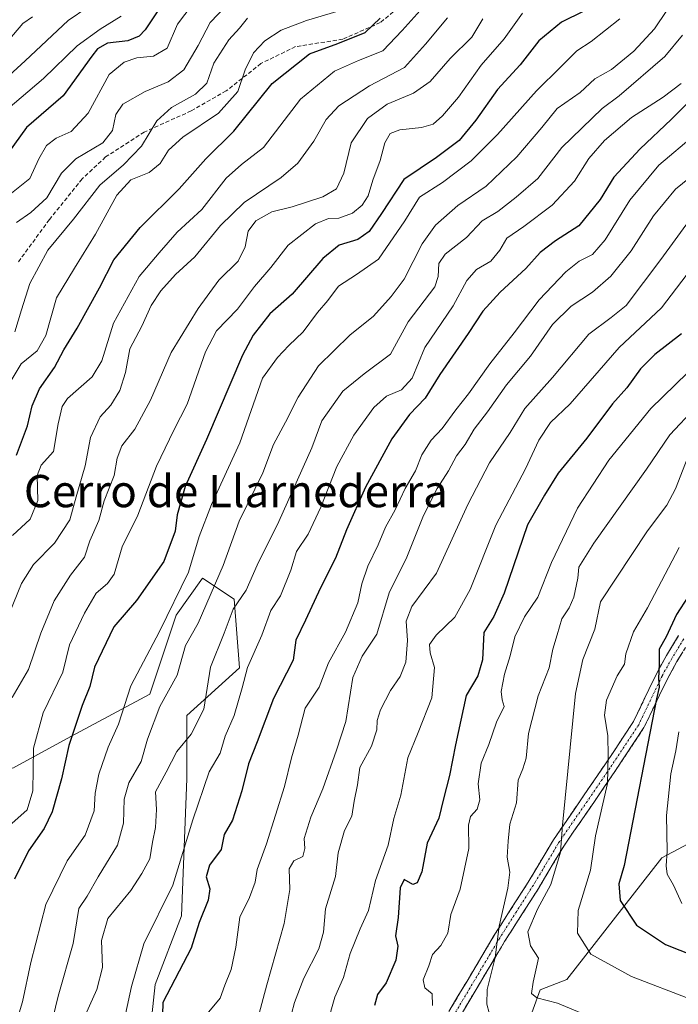
# Model space of a CAD drawing. Units: metres. Extents: x 668623 to 672088, y 4739749 to 4742147.
# Drawn here: x 671328 to 671492, y 4740334 to 4740579 of the extents above; entities that cross this region are included whole.
import ezdxf
from ezdxf.enums import TextEntityAlignment as Align

# ---------------------------------------------------------------- set-up
doc = ezdxf.new("R2010")
doc.units = ezdxf.units.M
doc.header["$MEASUREMENT"] = 0
doc.linetypes.add('TRAZO_Y_PUNTO', pattern=[1, 0.5, -0.25, 0, -0.25])
doc.linetypes.add('TRAZOSX2', pattern=[1.5, 1, -0.5])
for name, color, linetype, lineweight in [('Arbolado forestal CxS', 92, 'Continuous', 0), ('Camino', 19, 'TRAZOSX2', 0), ('Camino Cxs', 19, 'Continuous', 0), ('Camino eje', 19, 'TRAZO_Y_PUNTO', 0), ('Curva de nivel maestra', 36, 'Continuous', 30), ('Curva de nivel normal', 36, 'Continuous', 0), ('Senda', 19, 'TRAZOSX2', 0), ('Texto cartográfico', 19, 'Continuous', 0)]:
    doc.layers.add(name, color=color, linetype=linetype, lineweight=lineweight)
doc.styles.add('Arial', font='txt', dxfattribs={"height": 0.2})

# ---------------------------------------------------------------- blocks, each defined once
blk = doc.blocks.new('*U161')
at = {"layer": 'Curva de nivel normal', "color": 36, "linetype": 'Continuous', "lineweight": 0}
blk.add_polyline3d([(671453.28, 4740580.47, 945), (671448.7, 4740574.12, 945), (671443.03, 4740567.58, 945), (671437.36, 4740559.63, 945), (671433.37, 4740554.99, 945), (671431.05, 4740552.96, 945), (671428.16, 4740552.08, 945), (671422.78, 4740551.51, 945), (671420.4, 4740550.58, 945), (671419.08, 4740548.31, 945), (671417.93, 4740543.89, 945), (671416.1, 4740538.98, 945), (671414.95, 4740535.12, 945), (671413.45, 4740532.79, 945), (671411, 4740530.85, 945), (671407.65, 4740529.53, 945), (671405.09, 4740529.5, 945), (671401.86, 4740528.13, 945), (671395.03, 4740522.88, 945), (671390.76, 4740517.31, 945), (671386.64, 4740512.56, 945), (671382.46, 4740507, 945), (671377.21, 4740501.56, 945), (671374.49, 4740496.35, 945), (671369.91, 4740483.37, 945), (671366.61, 4740476.88, 945), (671362.33, 4740467.98, 945), (671357.72, 4740455.83, 945), (671353.83, 4740447.94, 945), (671351.85, 4740441.12, 945), (671350.12, 4740438.79, 945), (671347.34, 4740436.46, 945), (671344.44, 4740431.46, 945), (671340.74, 4740423.57, 945), (671339.09, 4740416.84, 945), (671334.21, 4740406.66, 945), (671331.81, 4740397.92, 945), (671331.6, 4740387.3, 945), (671330.18, 4740382.57, 945), (671324.86, 4740377.88, 945)], dxfattribs=at)
blk = doc.blocks.new('*U165')
at = {"layer": 'Curva de nivel normal', "color": 36, "linetype": 'Continuous', "lineweight": 0}
blk.add_polyline3d([(671489.13, 4740581.14, 960), (671486.08, 4740576.56, 960), (671480.96, 4740571.05, 960), (671475.36, 4740566.53, 960), (671471.25, 4740564.14, 960), (671467.57, 4740560.75, 960), (671461.89, 4740556.83, 960), (671458.11, 4740552.12, 960), (671451.88, 4740544.78, 960), (671444.27, 4740537.51, 960), (671437.21, 4740532.75, 960), (671431.68, 4740527.87, 960), (671428.34, 4740523.21, 960), (671423.86, 4740514.46, 960), (671420.6, 4740510.12, 960), (671416.27, 4740505.22, 960), (671410.4, 4740500.5, 960), (671402.61, 4740492.88, 960), (671397.51, 4740485.12, 960), (671394.36, 4740478.9, 960), (671391.4, 4740473.38, 960), (671388.73, 4740466.28, 960), (671382.86, 4740454.27, 960), (671378.93, 4740443.33, 960), (671372.68, 4740428.99, 960), (671369.55, 4740423.4, 960), (671367.43, 4740416.04, 960), (671363.2, 4740408.28, 960), (671360.06, 4740400.14, 960), (671358.49, 4740394.6, 960), (671355.46, 4740389.33, 960), (671354.32, 4740385.22, 960), (671354.15, 4740379.32, 960), (671352.66, 4740373.84, 960), (671347.82, 4740365.97, 960), (671345.07, 4740361.15, 960), (671343.05, 4740358.06, 960), (671341.66, 4740349.42, 960), (671337.93, 4740336.31, 960), (671335.8, 4740327.8, 960)], dxfattribs=at)
blk = doc.blocks.new('*U170')
at = {"layer": 'Curva de nivel normal', "color": 36, "linetype": 'Continuous', "lineweight": 0}
blk.add_polyline3d([(671371.16, 4740582.56, 905), (671367.56, 4740577.74, 905), (671364.97, 4740571.81, 905), (671361.58, 4740569.78, 905), (671357.41, 4740569.38, 905), (671354.31, 4740568.3, 905), (671350.61, 4740565.27, 905), (671345.39, 4740555.64, 905), (671341.11, 4740551.09, 905), (671337.39, 4740549.43, 905), (671335.04, 4740547.65, 905), (671333.1, 4740544.32, 905), (671330.82, 4740539.45, 905), (671325.93, 4740535.46, 905)], dxfattribs=at)
blk = doc.blocks.new('*U172')
at = {"layer": 'Curva de nivel normal', "color": 36, "linetype": 'Continuous', "lineweight": 0}
blk.add_polyline3d([(671327.53, 4740528.47, 910), (671331.07, 4740531, 910), (671335.05, 4740534.65, 910), (671338.71, 4740540.78, 910), (671342.25, 4740544.31, 910), (671348.97, 4740548.29, 910), (671351.41, 4740551.31, 910), (671352.23, 4740555.34, 910), (671354, 4740557.85, 910), (671359.54, 4740561.06, 910), (671365.24, 4740563.45, 910), (671369.14, 4740566.42, 910), (671372.7, 4740572.48, 910), (671375.69, 4740578.21, 910), (671381.66, 4740584.46, 910)], dxfattribs=at)
blk = doc.blocks.new('*U173')
at = {"layer": 'Curva de nivel normal', "color": 36, "linetype": 'Continuous', "lineweight": 0}
blk.add_polyline3d([(671325.38, 4740322.8, 955), (671329.04, 4740334.95, 955), (671331.13, 4740344.71, 955), (671334.83, 4740359.12, 955), (671340.17, 4740369.93, 955), (671344.64, 4740376.33, 955), (671346.88, 4740382.33, 955), (671347.13, 4740386.72, 955), (671347.99, 4740391.44, 955), (671350.32, 4740398.16, 955), (671352.9, 4740403.92, 955), (671355.99, 4740413.41, 955), (671363.09, 4740426.88, 955), (671370.25, 4740441.63, 955), (671372.94, 4740450.49, 955), (671375.96, 4740458.42, 955), (671383.01, 4740473.76, 955), (671388.7, 4740489.82, 955), (671392.38, 4740494.97, 955), (671395.23, 4740497.91, 955), (671398.74, 4740501.32, 955), (671402.3, 4740506.12, 955), (671404.94, 4740509.14, 955), (671407.53, 4740512.7, 955), (671412.02, 4740515.59, 955), (671417.53, 4740519.36, 955), (671424.03, 4740528.89, 955), (671427.7, 4740534.78, 955), (671433.36, 4740538.4, 955), (671440.51, 4740543.85, 955), (671447.09, 4740550.34, 955), (671456.72, 4740561.16, 955), (671462.83, 4740567.14, 955), (671466.77, 4740571.13, 955), (671470.31, 4740573.48, 955), (671477.43, 4740579.08, 955)], dxfattribs=at)
blk = doc.blocks.new('*U175')
at = {"layer": 'Curva de nivel normal', "color": 36, "linetype": 'Continuous', "lineweight": 0}
blk.add_polyline3d([(671430.91, 4740333.98, 1005), (671430.82, 4740336.92, 1005), (671428.98, 4740338.42, 1005), (671428.6, 4740340.37, 1005), (671429.98, 4740343.82, 1005), (671430.94, 4740346.66, 1005), (671432.96, 4740348.89, 1005), (671434.7, 4740352, 1005), (671435.5, 4740356.62, 1005), (671437.82, 4740362.89, 1005), (671439.9, 4740373, 1005), (671439.88, 4740378.82, 1005), (671440.32, 4740380.91, 1005), (671441.97, 4740382.79, 1005), (671442.67, 4740385.08, 1005), (671442.26, 4740389.07, 1005), (671443.01, 4740394.22, 1005), (671444.91, 4740398.85, 1005), (671446.79, 4740404.4, 1005), (671448.74, 4740408.29, 1005), (671448.22, 4740409.91, 1005), (671447.93, 4740412.02, 1005), (671448.8, 4740416.32, 1005), (671450.24, 4740420.85, 1005), (671451.36, 4740425.6, 1005), (671453.8, 4740430.58, 1005), (671457.1, 4740435.46, 1005), (671460.47, 4740444.06, 1005), (671466.97, 4740457.54, 1005), (671474.73, 4740469.44, 1005), (671485.17, 4740482.29, 1005), (671497.3, 4740494.16, 1005)], dxfattribs=at)
blk = doc.blocks.new('*U176')
at = {"layer": 'Curva de nivel normal', "color": 36, "linetype": 'Continuous', "lineweight": 0}
blk.add_polyline3d([(671498.03, 4740321.85, 1015), (671481.16, 4740328, 1015), (671469.92, 4740331.25, 1015), (671461.94, 4740334.59, 1015), (671456.82, 4740335.87, 1015), (671455.5, 4740336.97, 1015), (671455.96, 4740339.8, 1015), (671457.22, 4740345.78, 1015), (671455.29, 4740348.86, 1015), (671454.58, 4740352.28, 1015), (671457, 4740357.96, 1015), (671460.27, 4740364.07, 1015), (671462.68, 4740372.07, 1015), (671463.23, 4740378.8, 1015), (671466.44, 4740411.53, 1015), (671468.22, 4740419.98, 1015), (671471.24, 4740427.5, 1015), (671472.69, 4740434.27, 1015), (671484.32, 4740451.9, 1015), (671489.15, 4740458.28, 1015), (671491.3, 4740462.32, 1015), (671494.34, 4740470.2, 1015)], dxfattribs=at)
blk = doc.blocks.new('*U178')
at = {"layer": 'Curva de nivel normal', "color": 36, "linetype": 'Continuous', "lineweight": 0}
blk.add_polyline3d([(671353.58, 4740579.78, 895), (671348.37, 4740576.53, 895), (671342.6, 4740572.38, 895), (671334.22, 4740564.26, 895), (671323.09, 4740554.82, 895)], dxfattribs=at)
blk = doc.blocks.new('*U181')
at = {"layer": 'Curva de nivel normal', "color": 36, "linetype": 'Continuous', "lineweight": 0}
blk.add_polyline3d([(671324.15, 4740485.81, 920), (671328.72, 4740493.36, 920), (671332.64, 4740496.58, 920), (671334.8, 4740500.41, 920), (671337.49, 4740509.79, 920), (671341.94, 4740517.16, 920), (671347.18, 4740525.6, 920), (671352.44, 4740535.3, 920), (671355.97, 4740539.08, 920), (671360.47, 4740540.9, 920), (671363.22, 4740543.13, 920), (671365.33, 4740546.45, 920), (671368.9, 4740549.67, 920), (671377.73, 4740555.66, 920), (671382.56, 4740561, 920), (671384.36, 4740566.45, 920), (671386.41, 4740570.6, 920), (671389.24, 4740573.64, 920), (671393.34, 4740576.25, 920), (671399.62, 4740578.68, 920), (671407.68, 4740581.03, 920)], dxfattribs=at)
blk = doc.blocks.new('*U188')
at = {"layer": 'Curva de nivel normal', "color": 36, "linetype": 'Continuous', "lineweight": 0}
blk.add_polyline3d([(671387.61, 4740331.11, 985), (671389.76, 4740339.12, 985), (671394.06, 4740354.4, 985), (671395.46, 4740362.78, 985), (671395.26, 4740367.99, 985), (671396.46, 4740369.9, 985), (671398.65, 4740371.04, 985), (671399.17, 4740373.01, 985), (671399.01, 4740375.52, 985), (671400.66, 4740380.8, 985), (671403.62, 4740387.79, 985), (671407.08, 4740397.46, 985), (671409.4, 4740404.56, 985), (671411.11, 4740415.5, 985), (671413.43, 4740420.75, 985), (671417.06, 4740426.2, 985), (671420.16, 4740436.52, 985), (671424.54, 4740445.33, 985), (671428.69, 4740455.73, 985), (671432.07, 4740462.45, 985), (671434.85, 4740466.77, 985), (671436.89, 4740470.5, 985), (671439, 4740473.39, 985), (671441.25, 4740477.12, 985), (671444.58, 4740481.46, 985), (671449.31, 4740488.17, 985), (671455.27, 4740495.27, 985), (671460.76, 4740503.17, 985), (671465.36, 4740507.72, 985), (671470.7, 4740511.15, 985), (671475.21, 4740515.16, 985), (671480.25, 4740521.46, 985), (671485.81, 4740530.12, 985), (671491.26, 4740536.79, 985), (671498.28, 4740542.41, 985)], dxfattribs=at)
blk = doc.blocks.new('*U189')
at = {"layer": 'Curva de nivel normal', "color": 36, "linetype": 'Continuous', "lineweight": 0}
blk.add_polyline3d([(671492.7, 4740562.98, 970), (671488.2, 4740559.66, 970), (671480.37, 4740554.6, 970), (671473.65, 4740548.9, 970), (671469.74, 4740544.39, 970), (671466.17, 4740538.78, 970), (671460.67, 4740532.79, 970), (671453.56, 4740527.46, 970), (671449.38, 4740524.58, 970), (671447.64, 4740521.64, 970), (671445.36, 4740518.92, 970), (671441.82, 4740516.79, 970), (671439.46, 4740514.12, 970), (671436.03, 4740507.79, 970), (671429, 4740497.46, 970), (671425.84, 4740489.79, 970), (671423.22, 4740486.9, 970), (671419.46, 4740485.36, 970), (671416.36, 4740482.52, 970), (671411.4, 4740475.7, 970), (671407.16, 4740467.9, 970), (671403.2, 4740457.79, 970), (671400.01, 4740451.12, 970), (671397.15, 4740446.79, 970), (671395.68, 4740442.12, 970), (671393.15, 4740435.79, 970), (671390.75, 4740432.09, 970), (671388.47, 4740426, 970), (671384.92, 4740417.92, 970), (671383.63, 4740412.88, 970), (671381.61, 4740406.05, 970), (671379.36, 4740400.9, 970), (671378.17, 4740396.68, 970), (671375.45, 4740392.03, 970), (671371.4, 4740380.15, 970), (671366.4, 4740363.88, 970), (671359.17, 4740349.32, 970), (671356.1, 4740338.71, 970), (671354.64, 4740331.89, 970)], dxfattribs=at)
blk = doc.blocks.new('*U190')
at = {"layer": 'Curva de nivel normal', "color": 36, "linetype": 'Continuous', "lineweight": 0}
blk.add_polyline3d([(671350.12, 4740585.41, 890), (671340.37, 4740578.67, 890), (671329.71, 4740568.62, 890), (671321.77, 4740561.44, 890)], dxfattribs=at)
blk = doc.blocks.new('*U192')
at = {"layer": 'Curva de nivel normal', "color": 36, "linetype": 'Continuous', "lineweight": 0}
blk.add_polyline3d([(671496.23, 4740482.53, 1010), (671489.84, 4740475.76, 1010), (671484.04, 4740467.2, 1010), (671470.97, 4740448.81, 1010), (671467.3, 4740442.87, 1010), (671467.02, 4740440.14, 1010), (671466.06, 4740435.46, 1010), (671464.9, 4740432.74, 1010), (671463.01, 4740430.08, 1010), (671461.91, 4740426.08, 1010), (671460.82, 4740422.53, 1010), (671459.92, 4740417.88, 1010), (671457.16, 4740410.9, 1010), (671454.78, 4740401.59, 1010), (671454.15, 4740395.46, 1010), (671453.39, 4740392.79, 1010), (671452.21, 4740390, 1010), (671451.8, 4740384.32, 1010), (671450.16, 4740379.01, 1010), (671449.74, 4740374.82, 1010), (671449.48, 4740370.89, 1010), (671450.09, 4740367.16, 1010), (671449.65, 4740363.13, 1010), (671447.49, 4740353.74, 1010), (671446.48, 4740345.91, 1010), (671444.46, 4740337.96, 1010), (671444.39, 4740334.35, 1010), (671445, 4740332.15, 1010)], dxfattribs=at)
blk = doc.blocks.new('*U193')
at = {"layer": 'Curva de nivel normal', "color": 36, "linetype": 'Continuous', "lineweight": 0}
blk.add_polyline3d([(671492.99, 4740575.01, 965), (671488.63, 4740569.71, 965), (671477.29, 4740559.98, 965), (671473.03, 4740556.84, 965), (671463.03, 4740547.09, 965), (671457.1, 4740539.46, 965), (671451.68, 4740534.75, 965), (671447.18, 4740531.23, 965), (671443.21, 4740528.89, 965), (671439.35, 4740524.77, 965), (671434.08, 4740520.62, 965), (671432.48, 4740518.33, 965), (671432.32, 4740515.12, 965), (671431.45, 4740512.48, 965), (671424.9, 4740503.81, 965), (671420.45, 4740495.79, 965), (671413.92, 4740490.9, 965), (671408.65, 4740486.57, 965), (671403.37, 4740479.24, 965), (671400.93, 4740472.54, 965), (671392.7, 4740454.23, 965), (671387.35, 4740443.42, 965), (671384.59, 4740437.15, 965), (671381.41, 4740432.48, 965), (671379.18, 4740426.46, 965), (671375.78, 4740418.08, 965), (671374.13, 4740407.6, 965), (671370.97, 4740401.38, 965), (671367.36, 4740397.13, 965), (671364.74, 4740391.97, 965), (671362.12, 4740387.11, 965), (671362.33, 4740382.7, 965), (671362.1, 4740378.24, 965), (671361.31, 4740374.56, 965), (671360.64, 4740370.4, 965), (671358.71, 4740366.82, 965), (671355.96, 4740362.61, 965), (671350.27, 4740355.59, 965), (671348.64, 4740350.13, 965), (671348.9, 4740343.47, 965), (671347.5, 4740337.97, 965), (671342.04, 4740325.8, 965)], dxfattribs=at)
blk = doc.blocks.new('*U201')
at = {"layer": 'Curva de nivel normal', "color": 36, "linetype": 'Continuous', "lineweight": 0}
blk.add_polyline3d([(671428.57, 4740582.01, 930), (671423.36, 4740576.19, 930), (671418.56, 4740571.13, 930), (671412.49, 4740568.72, 930), (671406.54, 4740566.11, 930), (671398.12, 4740559.11, 930), (671388.95, 4740547.14, 930), (671383.41, 4740542.89, 930), (671379.61, 4740539.48, 930), (671373.62, 4740531.7, 930), (671367.46, 4740526.09, 930), (671362.98, 4740520.94, 930), (671358.06, 4740515.1, 930), (671351.67, 4740503.46, 930), (671348.77, 4740494.12, 930), (671346.32, 4740490.12, 930), (671340.18, 4740484.79, 930), (671338.92, 4740482.78, 930), (671337.92, 4740478.46, 930), (671336.77, 4740471.64, 930), (671333.67, 4740468.18, 930), (671332.67, 4740465.64, 930), (671332.88, 4740459.46, 930), (671330.91, 4740454.79, 930), (671326.58, 4740450.76, 930)], dxfattribs=at)
blk = doc.blocks.new('*U203')
at = {"layer": 'Curva de nivel normal', "color": 36, "linetype": 'Continuous', "lineweight": 0}
blk.add_polyline3d([(671402.99, 4740323.21, 995), (671406.61, 4740336.04, 995), (671408.77, 4740340.99, 995), (671410.48, 4740346.94, 995), (671412.93, 4740353.04, 995), (671415.03, 4740357.61, 995), (671416.72, 4740365.06, 995), (671419.93, 4740373.85, 995), (671421.32, 4740380.42, 995), (671423.07, 4740386.24, 995), (671424.76, 4740395.49, 995), (671427.38, 4740401.79, 995), (671430.74, 4740410.46, 995), (671431.44, 4740417.96, 995), (671430.32, 4740421.61, 995), (671430.13, 4740423.67, 995), (671431.85, 4740426.03, 995), (671436.45, 4740430.45, 995), (671440.26, 4740437.31, 995), (671446.67, 4740453.34, 995), (671453.98, 4740467.34, 995), (671457.31, 4740474.46, 995), (671460.24, 4740478.79, 995), (671465.08, 4740483.46, 995), (671477.28, 4740497.46, 995), (671487.82, 4740507.3, 995), (671496.61, 4740518.82, 995)], dxfattribs=at)
blk = doc.blocks.new('*U204')
at = {"layer": 'Curva de nivel normal', "color": 36, "linetype": 'Continuous', "lineweight": 0}
blk.add_polyline3d([(671331.51, 4740579.62, 885), (671329.15, 4740577.92, 885), (671324.45, 4740572.45, 885)], dxfattribs=at)
blk = doc.blocks.new('*U207')
at = {"layer": 'Curva de nivel normal', "color": 36, "linetype": 'Continuous', "lineweight": 0}
blk.add_polyline3d([(671492.11, 4740401.97, 1030), (671491.34, 4740397.26, 1030), (671490.11, 4740391.55, 1030), (671489.04, 4740381.2, 1030), (671489.2, 4740372.36, 1030), (671488.94, 4740368.7, 1030), (671489.21, 4740366.64, 1030), (671490.76, 4740363.86, 1030), (671492.89, 4740359.33, 1030)], dxfattribs=at)
blk = doc.blocks.new('*U208')
at = {"layer": 'Curva de nivel normal', "color": 36, "linetype": 'Continuous', "lineweight": 0}
blk.add_polyline3d([(671434.66, 4740579.33, 935), (671429.2, 4740572.78, 935), (671423.99, 4740567.01, 935), (671415.27, 4740562.42, 935), (671407.65, 4740557.45, 935), (671404.48, 4740554.11, 935), (671401.42, 4740548.73, 935), (671397.48, 4740543.24, 935), (671393.3, 4740539.66, 935), (671384.1, 4740533.44, 935), (671378.24, 4740527.79, 935), (671371.88, 4740519.97, 935), (671367.08, 4740515.58, 935), (671363.37, 4740511.52, 935), (671361.04, 4740507.84, 935), (671358.71, 4740502.75, 935), (671355.68, 4740497.08, 935), (671354.62, 4740491.2, 935), (671353.19, 4740486.79, 935), (671350.96, 4740483.12, 935), (671348.3, 4740480.22, 935), (671345.96, 4740475.08, 935), (671344.62, 4740468.03, 935), (671342.38, 4740460.33, 935), (671340.78, 4740454.61, 935), (671336.99, 4740448.85, 935), (671331.76, 4740443.52, 935), (671328.75, 4740438.8, 935), (671325.76, 4740431.28, 935)], dxfattribs=at)
blk = doc.blocks.new('*U213')
at = {"layer": 'Curva de nivel normal', "color": 36, "linetype": 'Continuous', "lineweight": 0}
blk.add_polyline3d([(671496.14, 4740550.32, 980), (671487.16, 4740542.75, 980), (671479.9, 4740534.07, 980), (671473.85, 4740524.21, 980), (671470.7, 4740520.56, 980), (671467.36, 4740518.9, 980), (671464.03, 4740516.28, 980), (671457.41, 4740509.32, 980), (671451.21, 4740501.05, 980), (671445.12, 4740493.4, 980), (671439.86, 4740485.92, 980), (671436.74, 4740481.99, 980), (671433.3, 4740477.31, 980), (671430.58, 4740474.43, 980), (671428.24, 4740470.79, 980), (671426.72, 4740466.79, 980), (671424.13, 4740462.46, 980), (671421.62, 4740457.12, 980), (671419.26, 4740452.79, 980), (671417.41, 4740448.46, 980), (671414.84, 4740443.12, 980), (671413.31, 4740438.77, 980), (671412.38, 4740434.04, 980), (671409.27, 4740426.77, 980), (671405.07, 4740419.12, 980), (671402.76, 4740413.07, 980), (671399.31, 4740407.9, 980), (671397.51, 4740401.17, 980), (671395.86, 4740395.52, 980), (671394.12, 4740388.37, 980), (671389.69, 4740374.18, 980), (671387.36, 4740367.82, 980), (671386.82, 4740364.6, 980), (671385.44, 4740360.8, 980), (671383.06, 4740355.98, 980), (671382.02, 4740348.52, 980), (671380.88, 4740342.98, 980), (671379.3, 4740339.05, 980), (671378.13, 4740335.79, 980), (671374.52, 4740331.4, 980)], dxfattribs=at)
blk = doc.blocks.new('*U217')
at = {"layer": 'Curva de nivel normal', "color": 36, "linetype": 'Continuous', "lineweight": 0}
blk.add_polyline3d([(671492.23, 4740447.79, 1020), (671484.32, 4740432.79, 1020), (671480.86, 4740426.85, 1020), (671478.95, 4740421.37, 1020), (671478.65, 4740418.75, 1020), (671476.79, 4740415.89, 1020), (671474.11, 4740409.82, 1020), (671473.66, 4740406.12, 1020), (671474.46, 4740401, 1020), (671474.53, 4740396, 1020), (671474.38, 4740389.14, 1020), (671471.4, 4740376.17, 1020), (671470.18, 4740367.62, 1020), (671467.13, 4740357.57, 1020), (671466.91, 4740352.01, 1020), (671470.23, 4740346.77, 1020), (671480.38, 4740341.23, 1020), (671495.04, 4740335.58, 1020)], dxfattribs=at)
blk = doc.blocks.new('*U218')
at = {"layer": 'Curva de nivel normal', "color": 36, "linetype": 'Continuous', "lineweight": 0}
blk.add_polyline3d([(671495.41, 4740529.95, 990), (671487.62, 4740519.28, 990), (671479.02, 4740507.9, 990), (671475.28, 4740504.9, 990), (671469.75, 4740500.79, 990), (671460.69, 4740490, 990), (671453.84, 4740482.31, 990), (671450.2, 4740476.34, 990), (671445.04, 4740468.79, 990), (671439.65, 4740458.46, 990), (671431.91, 4740441.4, 990), (671425.76, 4740433.09, 990), (671424.33, 4740429.44, 990), (671424.73, 4740424.63, 990), (671424.32, 4740419.28, 990), (671422.86, 4740415.73, 990), (671420.47, 4740412.28, 990), (671417.98, 4740407.46, 990), (671417.13, 4740404.79, 990), (671417.1, 4740402.46, 990), (671415.74, 4740398.46, 990), (671412.88, 4740393.12, 990), (671412.26, 4740388.79, 990), (671411.44, 4740384.79, 990), (671410.83, 4740381.02, 990), (671409.06, 4740377.5, 990), (671407.44, 4740371.9, 990), (671406.8, 4740366.05, 990), (671404.36, 4740358.05, 990), (671403.79, 4740352.22, 990), (671402.65, 4740348.08, 990), (671398.92, 4740340.79, 990), (671396.63, 4740334.78, 990), (671395.16, 4740329.14, 990)], dxfattribs=at)
blk = doc.blocks.new('*U223')
at = {"layer": 'Curva de nivel normal', "color": 36, "linetype": 'Continuous', "lineweight": 0}
blk.add_polyline3d([(671443.43, 4740579.11, 940), (671440.72, 4740574.56, 940), (671435.26, 4740569.22, 940), (671430.36, 4740563.54, 940), (671426.2, 4740560.59, 940), (671419.66, 4740557.86, 940), (671414.73, 4740554.3, 940), (671410.7, 4740548.28, 940), (671408.87, 4740540.73, 940), (671407.03, 4740536.86, 940), (671403.7, 4740534.91, 940), (671396.03, 4740532.39, 940), (671390.96, 4740531.15, 940), (671387.04, 4740528.92, 940), (671385.1, 4740526.37, 940), (671384.37, 4740522.48, 940), (671382.59, 4740518.87, 940), (671377.86, 4740514.16, 940), (671372.65, 4740507.14, 940), (671366, 4740496.23, 940), (671360.86, 4740484.4, 940), (671356.96, 4740477.12, 940), (671353.7, 4740473.01, 940), (671352.53, 4740469.92, 940), (671351.82, 4740465.63, 940), (671349.32, 4740459.36, 940), (671348.01, 4740454.5, 940), (671345.77, 4740449.4, 940), (671344.41, 4740445.39, 940), (671340.98, 4740440.87, 940), (671336.89, 4740434.53, 940), (671333.62, 4740426.46, 940), (671330.55, 4740417.46, 940), (671326.45, 4740410.47, 940)], dxfattribs=at)
blk = doc.blocks.new('*U224')
at = {"layer": 'Curva de nivel normal', "color": 36, "linetype": 'Continuous', "lineweight": 0}
blk.add_polyline3d([(671384.96, 4740579.24, 915), (671382.97, 4740576.76, 915), (671380.29, 4740573.9, 915), (671376.6, 4740568.04, 915), (671374.85, 4740563.14, 915), (671372.04, 4740560.37, 915), (671366.03, 4740557.1, 915), (671362.42, 4740553.78, 915), (671358.62, 4740547.45, 915), (671354.14, 4740542.78, 915), (671348.28, 4740537.78, 915), (671341.67, 4740529.34, 915), (671335.37, 4740521.66, 915), (671330.88, 4740513.34, 915), (671328.78, 4740506.79, 915), (671327.17, 4740501.35, 915)], dxfattribs=at)
blk = doc.blocks.new('*U231')
at = {"layer": 'Curva de nivel maestra', "color": 36, "linetype": 'Continuous', "lineweight": 30}
blk.add_polyline3d([(671492.78, 4740500.84, 1000), (671486.11, 4740495.67, 1000), (671482.56, 4740492.18, 1000), (671479.2, 4740487.46, 1000), (671475.6, 4740483.46, 1000), (671469.25, 4740474.92, 1000), (671462.12, 4740466.26, 1000), (671458.7, 4740460.76, 1000), (671454.51, 4740453.42, 1000), (671448.73, 4740436.46, 1000), (671446.13, 4740430.59, 1000), (671443.7, 4740426.64, 1000), (671443.32, 4740419.87, 1000), (671442.18, 4740415.92, 1000), (671439.3, 4740410.99, 1000), (671436.59, 4740398.71, 1000), (671435.16, 4740391.17, 1000), (671433.61, 4740385.32, 1000), (671432.44, 4740380.51, 1000), (671429.56, 4740374.32, 1000), (671428.23, 4740367.23, 1000), (671427.08, 4740364.44, 1000), (671426.06, 4740364.07, 1000), (671423.86, 4740365.34, 1000), (671422.91, 4740363.26, 1000), (671422.4, 4740355.85, 1000), (671421.73, 4740351.32, 1000), (671422.31, 4740348.72, 1000), (671421.82, 4740345.29, 1000), (671419.41, 4740339.66, 1000), (671417.24, 4740336.73, 1000), (671416.5, 4740334.03, 1000)], dxfattribs=at)
blk = doc.blocks.new('*U233')
at = {"layer": 'Curva de nivel maestra', "color": 36, "linetype": 'Continuous', "lineweight": 30}
blk.add_polyline3d([(671497.33, 4740440.05, 1025), (671491.55, 4740431.1, 1025), (671488.94, 4740425.56, 1025), (671487.2, 4740422.48, 1025), (671487.21, 4740418.79, 1025), (671487.06, 4740415.19, 1025), (671487.2, 4740413.07, 1025), (671486.58, 4740410.19, 1025), (671478.53, 4740368.8, 1025), (671477.23, 4740364.25, 1025), (671477.54, 4740360.06, 1025), (671481.62, 4740353.99, 1025), (671488.77, 4740349.15, 1025), (671495.96, 4740346.34, 1025)], dxfattribs=at)
blk = doc.blocks.new('*U235')
at = {"layer": 'Curva de nivel maestra', "color": 36, "linetype": 'Continuous', "lineweight": 30}
blk.add_polyline3d([(671365.36, 4740585.19, 900), (671359.48, 4740576.39, 900), (671358.05, 4740574.79, 900), (671355.24, 4740573.63, 900), (671350.13, 4740573.02, 900), (671347.64, 4740571.65, 900), (671346.23, 4740569.82, 900), (671339.15, 4740559.94, 900), (671329.99, 4740552.11, 900), (671324.05, 4740543.85, 900)], dxfattribs=at)
blk = doc.blocks.new('*U237')
at = {"layer": 'Curva de nivel maestra', "color": 36, "linetype": 'Continuous', "lineweight": 30}
blk.add_polyline3d([(671468.48, 4740581.01, 950), (671462.98, 4740578.29, 950), (671457.36, 4740573.65, 950), (671452.7, 4740567.62, 950), (671447.08, 4740561.56, 950), (671441.69, 4740553.88, 950), (671437.56, 4740548.83, 950), (671431.94, 4740544.68, 950), (671423.77, 4740539.18, 950), (671418.22, 4740530.74, 950), (671415.16, 4740526.3, 950), (671412.36, 4740524.3, 950), (671407.7, 4740522.88, 950), (671403.7, 4740519.54, 950), (671396.01, 4740510.66, 950), (671390.5, 4740505.82, 950), (671386.36, 4740500.47, 950), (671383.73, 4740495.58, 950), (671374.74, 4740474.63, 950), (671369.42, 4740462.94, 950), (671367.46, 4740455.86, 950), (671366.94, 4740451.81, 950), (671364.17, 4740444.26, 950), (671357.39, 4740434.6, 950), (671351.71, 4740428.09, 950), (671346.92, 4740418.02, 950), (671345.79, 4740413.28, 950), (671343.89, 4740408.49, 950), (671340.52, 4740398.59, 950), (671338.74, 4740390.27, 950), (671336.42, 4740382.1, 950), (671334.44, 4740378, 950), (671330.5, 4740372.43, 950), (671327.08, 4740365.36, 950)], dxfattribs=at)
blk = doc.blocks.new('*U246')
at = {"layer": 'Curva de nivel maestra', "color": 36, "linetype": 'Continuous', "lineweight": 30}
blk.add_polyline3d([(671327.51, 4740470.74, 925), (671330.26, 4740478.01, 925), (671331.46, 4740482.94, 925), (671333.3, 4740487.18, 925), (671337, 4740492.48, 925), (671339.28, 4740496.88, 925), (671342.65, 4740502.27, 925), (671348.19, 4740512.29, 925), (671351.75, 4740519.25, 925), (671358.27, 4740527.23, 925), (671367.97, 4740536.88, 925), (671374.56, 4740544.33, 925), (671381.58, 4740551.15, 925), (671391.03, 4740563.04, 925), (671400.36, 4740570.35, 925), (671407.36, 4740572.94, 925), (671414.19, 4740575.67, 925), (671417.93, 4740579.26, 925)], dxfattribs=at)
blk = doc.blocks.new('*U247')
at = {"layer": 'Curva de nivel maestra', "color": 36, "linetype": 'Continuous', "lineweight": 30}
blk.add_polyline3d([(671495.3, 4740559.1, 975), (671490.23, 4740554.07, 975), (671482.5, 4740546.82, 975), (671475.94, 4740539.76, 975), (671472.6, 4740534.2, 975), (671467.27, 4740527.65, 975), (671461.48, 4740523.98, 975), (671457.66, 4740521.08, 975), (671454.12, 4740517.06, 975), (671447.76, 4740511.2, 975), (671443.38, 4740506.49, 975), (671439.78, 4740500.89, 975), (671432.77, 4740490.72, 975), (671429.1, 4740484.88, 975), (671425.22, 4740480.84, 975), (671420.79, 4740474.8, 975), (671414.26, 4740462.79, 975), (671409.51, 4740452.14, 975), (671406.78, 4740445.12, 975), (671403.07, 4740437.76, 975), (671399.38, 4740429.7, 975), (671396.99, 4740424.79, 975), (671396.26, 4740419.78, 975), (671391.4, 4740410.25, 975), (671387.35, 4740399.5, 975), (671385.16, 4740394.06, 975), (671383.57, 4740387.32, 975), (671381.23, 4740380.06, 975), (671379.17, 4740376.5, 975), (671378.39, 4740372.77, 975), (671375.49, 4740368.9, 975), (671374.64, 4740365.93, 975), (671375.58, 4740363.01, 975), (671375.2, 4740360.13, 975), (671372.92, 4740354.6, 975), (671370.91, 4740348.26, 975), (671363.89, 4740334.78, 975), (671363.78, 4740328.73, 975)], dxfattribs=at)

msp = doc.modelspace()

# ---------------------------------------------------------------- linework, layer by layer
at = {"layer": 'Arbolado forestal CxS', "color": 92, "linetype": 'Continuous', "lineweight": 0}
for points in [[(671359.38, 4740314.27, 975.94), (671362, 4740339.19, 974.85), (671368.56, 4740356.24, 974.49), (671369.87, 4740390.33, 969.32), (671369.87, 4740406.07, 965.2), (671382.98, 4740417.88, 970.87), (671381.67, 4740434.92, 966.1), (671373.8, 4740440.17, 960.22), (671367.25, 4740430.99, 959.06), (671360.69, 4740411.32, 960.16), (671341.03, 4740400.83, 952.03), (671326.61, 4740392.96, 942.77), (671297.77, 4740399.52, 926.08), (671275.48, 4740406.07, 913.55), (671245.33, 4740420.5, 896.83), (671233.54, 4740445.42, 883.34), (671229.5, 4740478.93, 872.61), (671238.68, 4740507.78, 873.31), (671245.23, 4740528.76, 872.88), (671243.92, 4740549.75, 873.25), (671236.05, 4740565.48, 881.26), (671249.16, 4740646.8, 887.64)], [(671748.71, 4740593.61, 1055.67), (671748.71, 4740572.63, 1059.71), (671746.09, 4740564.76, 1060.14), (671734.29, 4740559.51, 1061.39), (671714.63, 4740533.28, 1065.52), (671713.32, 4740507.05, 1067.55), (671709.38, 4740500.5, 1068.61), (671692.34, 4740492.63, 1073.12), (671673.99, 4740478.2, 1075.36), (671613.69, 4740432.3, 1075.16), (671591.4, 4740408.69, 1074.41), (671573.05, 4740399.51, 1067.3), (671529.79, 4740392.96, 1050.27), (671487.85, 4740370.66, 1030.25), (671464.25, 4740340.5, 1016.27), (671457.7, 4740337.87, 1014.47), (671452.45, 4740323.45, 1009.78), (671435.41, 4740311.64, 1006.5), (671422.3, 4740314.27, 1004.45), (671414.44, 4740305.09, 1002.15), (671403.95, 4740284.1, 997.74), (671402.64, 4740272.3, 996.67), (671390.84, 4740263.12, 994.75), (671382.97, 4740250.01, 991.08)], [(671748.71, 4740593.61, 1055.67), (671748.71, 4740572.63, 1059.71), (671746.09, 4740564.76, 1060.14), (671734.29, 4740559.51, 1061.39), (671714.63, 4740533.28, 1065.52), (671713.32, 4740507.05, 1067.55), (671709.38, 4740500.5, 1068.61), (671692.34, 4740492.63, 1073.12), (671673.99, 4740478.2, 1075.36), (671613.69, 4740432.3, 1075.16), (671591.4, 4740408.69, 1074.41), (671573.05, 4740399.51, 1067.3), (671529.79, 4740392.96, 1050.27), (671487.85, 4740370.66, 1030.25), (671464.25, 4740340.5, 1016.27), (671457.7, 4740337.87, 1014.47), (671452.45, 4740323.45, 1009.78), (671435.41, 4740311.64, 1006.5), (671422.3, 4740314.27, 1004.45), (671414.44, 4740305.09, 1002.15), (671403.95, 4740284.1, 997.74), (671402.64, 4740272.3, 996.67), (671390.84, 4740263.12, 994.75), (671382.97, 4740250.01, 991.08)], [(671154.78, 4740324.17, 859.7), (671177.06, 4740363.51, 863.2), (671200.66, 4740404.17, 870.39), (671208.52, 4740433.02, 871.28), (671229.5, 4740478.93, 872.61), (671233.54, 4740445.42, 883.34), (671245.33, 4740420.5, 896.83), (671275.48, 4740406.07, 913.55), (671297.77, 4740399.52, 926.08), (671326.61, 4740392.96, 942.77), (671341.03, 4740400.83, 952.03), (671360.69, 4740411.32, 960.16), (671367.25, 4740430.99, 959.06), (671373.8, 4740440.17, 960.22), (671381.67, 4740434.92, 966.1), (671382.98, 4740417.88, 970.87), (671369.87, 4740406.07, 965.2), (671369.87, 4740390.33, 969.32), (671368.56, 4740356.24, 974.49), (671362, 4740339.19, 974.85), (671359.38, 4740314.27, 975.94)], [(671229.5, 4740478.93, 872.61), (671233.54, 4740445.42, 883.34), (671245.33, 4740420.5, 896.83), (671275.48, 4740406.07, 913.55), (671297.77, 4740399.52, 926.08), (671326.61, 4740392.96, 942.77), (671341.03, 4740400.83, 952.03), (671360.69, 4740411.32, 960.16), (671367.25, 4740430.99, 959.06), (671373.8, 4740440.17, 960.22), (671381.67, 4740434.92, 966.1), (671382.98, 4740417.88, 970.87), (671369.87, 4740406.07, 965.2), (671369.87, 4740390.33, 969.32), (671368.56, 4740356.24, 974.49), (671362, 4740339.19, 974.85), (671359.38, 4740314.27, 975.94), (671348.89, 4740301.15, 973.81), (671343.65, 4740282.79, 974.17), (671346.27, 4740263.12, 975.49), (671358.07, 4740253.94, 981.44), (671371.18, 4740246.07, 985.1), (671382.97, 4740250.01, 991.08)], [(671229.5, 4740478.93, 872.61), (671233.54, 4740445.42, 883.34), (671245.33, 4740420.5, 896.83), (671275.48, 4740406.07, 913.55), (671297.77, 4740399.52, 926.08), (671326.61, 4740392.96, 942.77), (671341.03, 4740400.83, 952.03), (671360.69, 4740411.32, 960.16), (671367.25, 4740430.99, 959.06), (671373.8, 4740440.17, 960.22), (671381.67, 4740434.92, 966.1), (671382.98, 4740417.88, 970.87), (671369.87, 4740406.07, 965.2), (671369.87, 4740390.33, 969.32), (671368.56, 4740356.24, 974.49), (671362, 4740339.19, 974.85), (671359.38, 4740314.27, 975.94), (671348.89, 4740301.15, 973.81), (671343.65, 4740282.79, 974.17), (671346.27, 4740263.12, 975.49), (671358.07, 4740253.94, 981.44), (671371.18, 4740246.07, 985.1), (671382.97, 4740250.01, 991.08)], [(671393.46, 4740208.04, 983.38), (671393.46, 4740227.71, 987.5), (671393.05, 4740228.57, 987.81), (671382.97, 4740250.01, 991.08), (671390.84, 4740263.12, 994.75), (671402.64, 4740272.3, 996.67), (671403.95, 4740284.1, 997.74), (671414.44, 4740305.09, 1002.15), (671422.3, 4740314.27, 1004.45), (671435.41, 4740311.64, 1006.5), (671452.45, 4740323.45, 1009.78), (671457.7, 4740337.87, 1014.47), (671464.25, 4740340.5, 1016.27), (671487.85, 4740370.66, 1030.25), (671529.79, 4740392.96, 1050.27)], [(671529.79, 4740392.96, 1050.27), (671487.85, 4740370.66, 1030.25), (671464.25, 4740340.5, 1016.27), (671457.7, 4740337.87, 1014.47), (671452.45, 4740323.45, 1009.78)]]:
    msp.add_polyline3d(points, dxfattribs=at)
at = {"layer": 'Camino', "color": 19, "linetype": 'TRAZOSX2', "lineweight": 0}
for points in [[(671434.98, 4740332.5), (671446.26, 4740351.45), (671454.7, 4740364.68), (671460.97, 4740375.19), (671473.73, 4740393.79), (671480.84, 4740404.51), (671486.61, 4740416.53), (671489.05, 4740420.93), (671492.07, 4740425.87)], [(671494.57, 4740424.21), (671491.64, 4740419.42), (671489.28, 4740415.15), (671483.45, 4740403.02), (671476.22, 4740392.11), (671463.5, 4740373.57), (671457.25, 4740363.1), (671448.81, 4740349.88), (671437.41, 4740330.71)]]:
    msp.add_lwpolyline(points, dxfattribs=at)
at = {"layer": 'Camino Cxs', "color": 19, "linetype": 'Continuous', "lineweight": 0}
for points in [[(671434.98, 4740332.5, 1006.26), (671437.24, 4740336.29, 1006.67), (671439.49, 4740340.08, 1007.28), (671441.75, 4740343.87, 1008.05), (671444, 4740347.66, 1008.8), (671446.26, 4740351.45, 1009.31), (671448.37, 4740354.76, 1010.21), (671450.48, 4740358.07, 1010.79), (671452.59, 4740361.37, 1011.42), (671454.7, 4740364.68, 1011.91), (671456.79, 4740368.18, 1012.56), (671458.88, 4740371.68, 1013.22), (671460.97, 4740375.19, 1013.94), (671463.52, 4740378.91, 1014.63), (671466.08, 4740382.63, 1015.9), (671468.63, 4740386.35, 1016.97), (671471.18, 4740390.07, 1018.13), (671473.73, 4740393.79, 1019.25), (671476.1, 4740397.36, 1020.39), (671478.47, 4740400.93, 1021.74), (671480.84, 4740404.51, 1022.65), (671482.76, 4740408.51, 1023.29), (671484.69, 4740412.52, 1023.79), (671486.61, 4740416.53, 1024.53), (671487.83, 4740418.73, 1024.69), (671489.05, 4740420.93, 1025.13), (671490.56, 4740423.4, 1025.63), (671492.07, 4740425.87, 1025.88)], [(671493.11, 4740421.82, 1026.56), (671491.64, 4740419.42, 1025.73), (671489.28, 4740415.15, 1025.78), (671487.34, 4740411.11, 1025.18), (671485.39, 4740407.06, 1024.45), (671483.45, 4740403.02, 1024.01), (671481.04, 4740399.38, 1022.69), (671478.63, 4740395.75, 1021.88), (671476.22, 4740392.11, 1020.87), (671473.68, 4740388.4, 1020.17), (671471.13, 4740384.69, 1018.36), (671468.59, 4740380.99, 1017.31), (671466.04, 4740377.28, 1016.11), (671463.5, 4740373.57, 1015.48), (671461.42, 4740370.08, 1014.6), (671459.33, 4740366.59, 1014.03), (671457.25, 4740363.1, 1013.33), (671455.14, 4740359.8, 1013.29), (671453.03, 4740356.49, 1012.78), (671450.92, 4740353.19, 1012.16), (671448.81, 4740349.88, 1011.12), (671446.53, 4740346.05, 1009.84), (671444.25, 4740342.21, 1009.21), (671441.97, 4740338.38, 1008.55), (671439.69, 4740334.54, 1007.98), (671437.41, 4740330.71, 1007.32)]]:
    msp.add_polyline3d(points, dxfattribs=at)
at = {"layer": 'Camino eje', "color": 19, "linetype": 'TRAZO_Y_PUNTO', "lineweight": 0}
msp.add_lwpolyline([(671493.32, 4740425.04), (671490.34, 4740420.17), (671487.95, 4740415.84), (671482.14, 4740403.76), (671474.98, 4740392.95), (671462.24, 4740374.38), (671455.97, 4740363.89), (671447.53, 4740350.67), (671436.2, 4740331.6)], dxfattribs=at)
at = {"layer": 'Senda', "color": 19, "linetype": 'TRAZOSX2', "lineweight": 0}
msp.add_lwpolyline([(671426.9, 4740585.58), (671417.92, 4740578.14), (671408.61, 4740574.02), (671396.87, 4740572.19), (671388.29, 4740567.98), (671379.64, 4740561.16), (671370.97, 4740556.22), (671359.29, 4740550.96), (671349.7, 4740544.77), (671343.86, 4740539.33), (671335.71, 4740529.21), (671328, 4740518.69)], dxfattribs=at)

# ---------------------------------------------------------------- block references
at = {"layer": 'Curva de nivel maestra', "color": 36, "linetype": 'Continuous', "lineweight": 30}
for name in ['*U231', '*U233', '*U237', '*U247', '*U235', '*U246']:
    msp.add_blockref(name, (0, 0), dxfattribs=at)
at = {"layer": 'Curva de nivel normal', "color": 36, "linetype": 'Continuous', "lineweight": 0}
for name in ['*U218', '*U203', '*U175', '*U192', '*U176', '*U217', '*U207', '*U208', '*U223', '*U161', '*U173', '*U165', '*U193', '*U189', '*U213', '*U188', '*U201', '*U181', '*U224', '*U172', '*U170', '*U178', '*U190', '*U204']:
    msp.add_blockref(name, (0, 0), dxfattribs=at)

# ---------------------------------------------------------------- texts
at = {"layer": 'Texto cartográfico', "color": 19, "linetype": 'Continuous', "lineweight": 0, "style": 'Arial'}
msp.add_text('Cerro de Llarnederra', height=8, dxfattribs=at).set_placement((671382.04, 4740461.78), align=Align.MIDDLE_CENTER)

doc.saveas('drawing.dxf')
